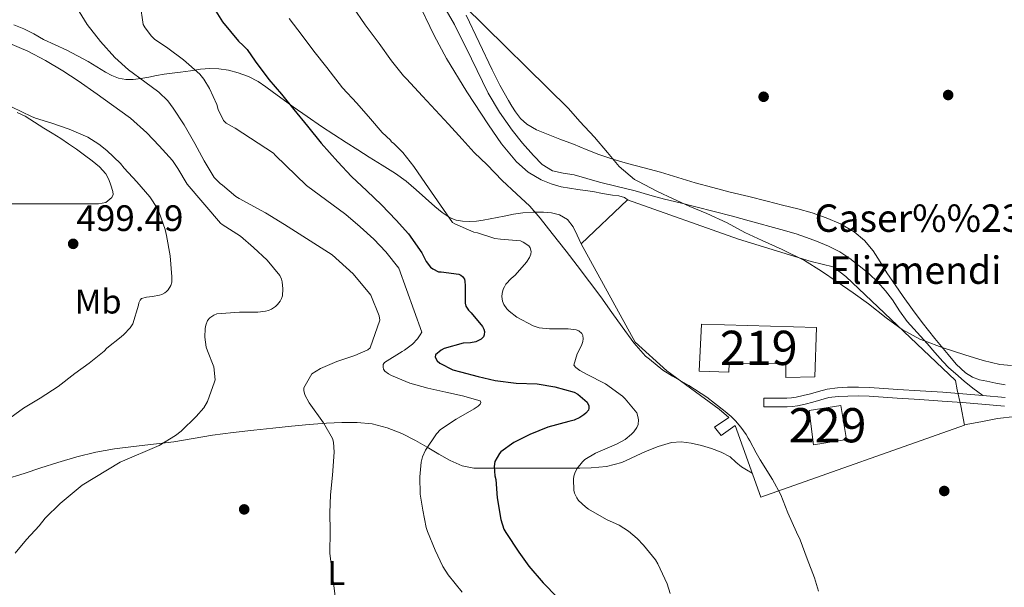
# Model space of a CAD drawing. Extents: x 614178 to 621078, y 738839 to 743582.
# Drawn here: x 614594 to 614881, y 740317 to 740483 of the extents above; entities that cross this region are included whole.
import ezdxf
from ezdxf.enums import TextEntityAlignment as Align

# ---------------------------------------------------------------- set-up
doc = ezdxf.new("R2010")
doc.units = 0
doc.header["$MEASUREMENT"] = 0
doc.linetypes.add('DGN Style 2', pattern=[79.06753, 47.440518, -31.627012])
doc.linetypes.add('DGN Style 3', pattern=[110.69454200000001, 79.06753, -31.627012])
for name, color, linetype in [('Nivel 15', 7, 'Continuous'), ('Nivel 16', 7, 'Continuous'), ('Nivel 17', 7, 'Continuous'), ('Nivel 20', 7, 'Continuous'), ('Nivel 21', 7, 'Continuous'), ('Nivel 36', 7, 'Continuous'), ('Nivel 37', 7, 'Continuous'), ('Nivel 4', 7, 'Continuous'), ('Nivel 41', 7, 'Continuous'), ('Nivel 44', 7, 'Continuous'), ('Nivel 48', 7, 'Continuous'), ('Nivel 5', 7, 'Continuous'), ('Nivel 52', 7, 'Continuous'), ('Nivel 7', 7, 'Continuous')]:
    doc.layers.add(name, color=color, linetype=linetype)
doc.styles.add('Style-arial', font='arial.shx', dxfattribs={"bigfont": 'arialbig.shx'})
doc.styles.add('Style-arialn', font='arialn.shx', dxfattribs={"bigfont": 'arialnbig.shx'})

# ---------------------------------------------------------------- blocks, each defined once
blk = doc.blocks.new('5PATER')
at = {"layer": 'Nivel 7', "linetype": 'Continuous', "lineweight": 0}
h = blk.add_hatch(color=53, dxfattribs=at)
edge = h.paths.add_edge_path()
edge.add_ellipse((0, 0), major_axis=(-1.095731442945027, -1.110710700472634), ratio=0.9994222409660316, start_angle=0, end_angle=360)
blk = doc.blocks.new('5PERFI_1')
at = {"layer": 'Nivel 17', "linetype": 'Continuous', "lineweight": 0}
h = blk.add_hatch(color=7, dxfattribs=at)
edge = h.paths.add_edge_path()
edge.add_arc((0, 0), 1.559999998246487, 315.0000000018422, 675.0000000018422)
blk = doc.blocks.new('5PERFI')
at = {"layer": 'Nivel 17', "color": 7, "linetype": 'Continuous', "lineweight": 0}
blk.add_blockref('5PERFI_1', (0, 0), dxfattribs=at)

msp = doc.modelspace()

# ---------------------------------------------------------------- linework, layer by layer
at = {"layer": 'Nivel 15', "color": 1, "linetype": 'Continuous', "lineweight": 13}
msp.add_polyline3d([(614792.337, 740380.307, 464.47), (614792.993, 740394.0349999999, 463.157), (614826.5449999999, 740393.0430000001, 461.422), (614826.081, 740378.6429999999, 462.5), (614817.6170000001, 740378.483, 463.015), (614817.649, 740382.467, 462.767), (614801.057, 740382.659, 463.777), (614800.977, 740380.067, 464.014), (614792.337, 740380.307, 464.47)], dxfattribs=at)
at = {"layer": 'Nivel 15', "color": 1, "linetype": 'Continuous', "lineweight": 0}
msp.add_polyline3d([(614824.449, 740368.8189999999, 463.209), (614833.665, 740370.291, 462.484), (614835.3929999999, 740360.419, 463.003), (614825.7450000001, 740358.8189999999, 463.662), (614824.449, 740368.8189999999, 463.209)], dxfattribs=at)
at = {"layer": 'Nivel 16', "color": 1, "linetype": 'Continuous', "lineweight": 13}
msp.add_polyline3d([(614868.7050000001, 740370.227, 461.718), (614869.7609999999, 740364.595, 461.59), (614810.2890000001, 740343.571, 465.282), (614802.841, 740364.4750000001, 465.623), (614798.717, 740361.565, 465.572), (614796.8459999999, 740364.0249999999, 465.525), (614800.97, 740366.831, 465.429), (614798.1980000001, 740369.2220000001, 465.347), (614782.913, 740380.467, 464.876), (614773.665, 740388.771, 464.571), (614757.905, 740417.523, 463.766)], dxfattribs=at)
at = {"layer": 'Nivel 20', "color": 7, "linetype": 'DGN Style 2', "lineweight": 0, "extrusion": (-0.02903325610660873, 0.1329432512202516, 0.9906983203755002), "elevation": 81033.00774693897, "flags": 128}
msp.add_lwpolyline([(-758675.7140277231, -586568.221650247), (-758675.7140277231, -586563.4008356892)], dxfattribs=at)
at = {"layer": 'Nivel 20', "color": 7, "linetype": 'DGN Style 2', "lineweight": 0}
msp.add_polyline3d([(614757.905, 740417.523, 463.766), (614771.425, 740430.307, 461.318), (614803.8570000001, 740418.8670000001, 460.694), (614825.0090000001, 740412.3870000001, 459.83), (614831.4410000001, 740410.7550000001, 459.894), (614835.185, 740407.939, 460.022), (614867.169, 740377.635, 461.046), (614867.686, 740374.8929999999, 461.062)], dxfattribs=at)
at = {"layer": 'Nivel 21', "color": 7, "linetype": 'DGN Style 3', "lineweight": 0}
for points in [[(614713.7579999999, 740493.962, 459.922), (614720.8970000001, 740481.4909999999, 461.075), (614725.8130000001, 740471.51, 461.71), (614730.753, 740461.523, 462.368), (614734.065, 740455.983, 462.66), (614737.729, 740450.6429999999, 462.837), (614740.6980000001, 740446.8729999999, 462.939), (614743.9210000001, 740443.283, 462.95), (614746.476, 740440.6880000001, 462.96), (614749.5050000001, 740438.771, 462.813), (614752.6499999999, 740438.1159999999, 462.508), (614755.8090000001, 740437.619, 462.13), (614759.4979999999, 740436.524, 461.746), (614763.2010000001, 740435.4750000001, 461.342), (614768.4040000001, 740434.23, 460.868), (614773.601, 740432.963, 460.476), (614777.895, 740431.754, 460.328), (614782.193, 740430.5630000001, 460.181), (614786.77, 740429.4539999999, 460.033), (614791.345, 740428.3389999999, 459.954), (614796.723, 740426.9469999999, 459.896), (614802.0970000001, 740425.5390000001, 459.829), (614806.9070000001, 740424.257, 459.749), (614816.2, 740421.713, 459.644)], [(614816.2, 740421.713, 459.644), (614820.673, 740420.4029999999, 459.6), (614823.6680000001, 740419.3900000001, 459.571), (614826.625, 740418.2590000001, 459.554), (614830.047, 740416.851, 459.512), (614833.361, 740415.1869999999, 459.5), (614836.2890000001, 740413.26, 459.513), (614839.057, 740411.1070000001, 459.527), (614841.851, 740408.8230000001, 459.566), (614844.4809999999, 740406.355, 459.601), (614846.6910000001, 740403.81, 459.637), (614848.737, 740401.139, 459.671), (614850.8330000001, 740397.9569999999, 459.648), (614853.041, 740394.8670000001, 459.618), (614855.96, 740391.6259999999, 459.746), (614858.8970000001, 740388.4029999999, 460.036), (614861.1869999999, 740385.783, 460.182), (614863.4890000001, 740383.1710000001, 460.294), (614865.273, 740381.3330000001, 460.388), (614867.169, 740379.6030000001, 460.459), (614869.6880000001, 740377.452, 460.538), (614872.257, 740375.395, 460.464), (614873.6869999999, 740374.301, 460.421), (614875.1170000001, 740373.2069999999, 460.425)], [(614811.2010000001, 740372.463, 463.873), (614811.2010000001, 740369.923, 464.037), (614814.601, 740369.923, 463.835), (614818.0009999999, 740369.923, 463.578), (614819.551, 740370.0009999999, 463.456), (614821.0889999999, 740370.227, 463.329), (614823.288, 740370.7139999999, 463.173), (614825.473, 740371.267, 463.009), (614827.8219999999, 740371.962, 462.8), (614830.193, 740372.611, 462.591), (614832.953, 740372.9750000001, 462.365), (614835.729, 740373.075, 462.18), (614838.8589999999, 740373.135, 462.041), (614841.9850000001, 740373.0590000001, 461.825), (614846.081, 740372.7620000001, 461.723), (614850.1769999999, 740372.467, 461.48), (614856.7220000001, 740372.0619999999, 461.278), (614863.2649999999, 740371.619, 461.123), (614869.0889999999, 740371.1510000001, 460.802), (614874.913, 740370.675, 460.532), (614881.473, 740370.152, 460.513)]]:
    msp.add_polyline3d(points, dxfattribs=at)
at = {"layer": 'Nivel 21', "color": 7, "linetype": 'Continuous', "lineweight": 0}
for points in [[(614875.1170000001, 740373.2069999999, 460.425), (614869.294, 740373.683, 460.698), (614863.453, 740374.1529999999, 460.938), (614856.8859999999, 740374.5970000001, 461.086), (614850.3470000001, 740375.0020000001, 461.388), (614846.264, 740375.2960000001, 461.509), (614842.108, 740375.5970000001, 461.708), (614838.8659999999, 740375.676, 461.845), (614835.659, 740375.615, 462.031), (614832.7409999999, 740375.5090000001, 462.256), (614829.689, 740375.1070000001, 462.496), (614827.1259999999, 740374.405, 462.688), (614824.801, 740373.717, 462.865), (614822.702, 740373.186, 463.047), (614820.629, 740372.727, 463.229), (614819.3019999999, 740372.5320000001, 463.34), (614817.9369999999, 740372.463, 463.447), (614814.601, 740372.463, 463.65), (614811.2010000001, 740372.463, 463.873)], [(614881.6740000001, 740372.6840000001, 460.402), (614875.1170000001, 740373.2069999999, 460.425)]]:
    msp.add_polyline3d(points, dxfattribs=at)
at = {"layer": 'Nivel 36', "color": 92, "linetype": 'Continuous', "lineweight": 0}
for points in [[(614709.784, 740489.0719999999, 462.27), (614714.9610000001, 740478.3230000001, 462.534), (614718.5179999999, 740471.591, 462.731), (614724.5, 740461.851, 463.061), (614730.7690000001, 740452.243, 463.382), (614734.6499999999, 740446.696, 463.509), (614739.0090000001, 740441.443, 463.542), (614742.355, 740438.443, 463.441), (614746.2250000001, 740436.163, 463.19), (614749.0730000001, 740434.9850000001, 462.927), (614752.017, 740434.179, 462.662), (614754.4310000001, 740433.7220000001, 462.525), (614756.8489999999, 740433.331, 462.39), (614759.041, 740433.061, 462.179), (614761.233, 740432.7550000001, 461.958), (614764.1229999999, 740432.233, 461.868), (614767.0090000001, 740431.699, 461.798), (614768.838, 740431.5449999999, 461.53), (614770.513, 740431.027, 461.318), (614771.601, 740430.2450000001, 461.315)], [(614881.649, 740376.307, 459.446), (614878.959, 740376.7990000001, 459.467), (614876.2890000001, 740377.395, 459.478), (614874.2069999999, 740377.8489999999, 459.48), (614872.1769999999, 740378.547, 459.478), (614870.078, 740379.841, 459.471), (614867.413, 740382.3659999999, 459.457), (614865.0249999999, 740385.1869999999, 459.446), (614861.148, 740389.821, 459.437), (614857.425, 740394.5630000001, 459.43), (614854.6610000001, 740398.328, 459.415), (614851.9369999999, 740402.115, 459.382), (614849.5390000001, 740405.548, 459.123), (614847.169, 740408.9950000001, 458.79), (614845.1410000001, 740412.2239999999, 458.757), (614843.121, 740415.4750000001, 458.726), (614840.631, 740418.4750000001, 458.327), (614837.585, 740420.979, 457.958), (614833.6030000001, 740423.354, 457.949), (614829.3770000001, 740425.139, 457.942), (614825.2790000001, 740426.507, 457.768), (614821.1370000001, 740427.699, 457.638), (614816.649, 740428.8200000001, 457.615), (614812.1610000001, 740429.939, 457.606), (614806.7930000001, 740431.2749999999, 457.605), (614801.425, 740432.611, 457.606), (614796.281, 740433.932, 457.612), (614791.1529999999, 740435.315, 457.622), (614786.1000000001, 740436.838, 457.646), (614781.057, 740438.3870000001, 457.686), (614776.219, 740439.689, 457.751), (614771.3770000001, 740440.979, 457.974), (614767.1540000001, 740442.19, 458.346), (614762.993, 740443.587, 458.774), (614759.2820000001, 740445.057, 459.187), (614755.585, 740446.547, 459.59), (614751.669, 740448.0619999999, 459.752), (614747.7450000001, 740449.571, 459.846), (614744.8219999999, 740450.818, 460.172), (614742.033, 740452.3870000001, 460.454), (614740.175, 740454.041, 460.477), (614738.673, 740456.0349999999, 460.486), (614737.6030000001, 740457.672, 460.565), (614736.6089999999, 740459.3470000001, 460.614), (614734.155, 740463.784, 460.433), (614731.841, 740468.291, 460.214), (614728.0660000001, 740476.281, 460.044), (614724.3049999999, 740484.2749999999, 459.846)], [(614757.889, 740417.523, 462.87), (614756.7209999999, 740420.0109999999, 462.846), (614755.5530000001, 740422.4990000001, 462.822), (614753.888, 740424.565, 462.821), (614751.521, 740425.939, 462.902), (614749.2380000001, 740426.5660000001, 463.277), (614746.913, 740426.7550000001, 463.75), (614743.841, 740426.783, 464), (614740.817, 740426.5630000001, 464.374), (614738.1170000001, 740426.121, 465.047), (614735.425, 740425.619, 465.734), (614733.369, 740425.1869999999, 466.222), (614731.3130000001, 740424.7550000001, 466.71), (614729.294, 740424.413, 467.247), (614727.2649999999, 740424.1470000001, 467.75), (614725.237, 740424.0449999999, 468.023), (614723.185, 740424.1470000001, 468.23), (614721.3430000001, 740424.436, 468.539), (614719.585, 740425.139, 468.79), (614717.2660000001, 740426.675, 468.891), (614715.1370000001, 740428.4029999999, 468.902), (614712.432, 740430.848, 468.866), (614709.713, 740433.267, 468.902), (614706.7320000001, 740435.7579999999, 469.084), (614703.6170000001, 740438.0349999999, 469.27), (614699.804, 740440.4280000001, 469.471), (614695.9850000001, 740442.8189999999, 469.686), (614692.619, 740444.9550000001, 470.131), (614689.2649999999, 740447.091, 470.758), (614685.656, 740449.422, 471.428), (614682.065, 740451.7949999999, 472.054), (614677.908, 740454.6359999999, 472.583), (614673.777, 740457.5390000001, 473.062), (614670.8729999999, 740459.6229999999, 473.446), (614667.9850000001, 740461.7150000001, 473.878), (614665.7779999999, 740463.3130000001, 474.517), (614663.5530000001, 740464.8670000001, 475.222), (614660.723, 740466.3430000001, 475.659), (614657.6810000001, 740467.443, 476.15), (614654.909, 740468.2220000001, 476.765), (614652.0970000001, 740468.6270000001, 477.382), (614649.4010000001, 740468.676, 477.966), (614646.7050000001, 740468.467, 478.55), (614643.7919999999, 740468.014, 478.989), (614640.881, 740467.571, 479.43), (614638.459, 740467.3400000001, 480.231), (614636.065, 740467.075, 481.046), (614633.8600000001, 740466.645, 481.551), (614631.649, 740466.179, 482.038), (614629.317, 740465.797, 482.509), (614627.0249999999, 740465.4909999999, 482.982), (614624.8999999999, 740465.4310000001, 483.934), (614622.801, 740465.8430000001, 484.902), (614620.868, 740466.598, 485.29), (614618.9450000001, 740467.587, 485.494), (614616.4099999999, 740469.1740000001, 485.606), (614613.905, 740470.723, 485.734), (614610.807, 740472.409, 485.983), (614607.6810000001, 740474.0190000001, 486.31), (614604.298, 740475.611, 486.886), (614600.913, 740477.1869999999, 487.51), (614598.0349999999, 740478.76, 487.911), (614595.1370000001, 740480.291, 488.038), (614592.1699999999, 740481.477, 487.777)], [(614593.217, 740455.861, 495.823), (614595.473, 740454.723, 496.15), (614598.2110000001, 740452.9850000001, 496.393), (614600.9450000001, 740451.2509999999, 496.566), (614603.44, 740449.7749999999, 496.652), (614605.9210000001, 740448.2749999999, 496.742), (614608.212, 740446.736, 496.846), (614610.4650000001, 740445.139, 496.95), (614612.798, 740443.4310000001, 497.063), (614615.105, 740441.683, 497.174), (614617.183, 740439.9439999999, 497.209), (614619.0889999999, 740437.939, 497.174), (614619.9920000001, 740436.3289999999, 497.145), (614620.577, 740434.595, 497.11), (614621.159, 740432.788, 497.059), (614621.1950000001, 740431.8700000001, 497.032), (614620.8330000001, 740431.0109999999, 497.014), (614619.057, 740429.6089999999, 497.026), (614616.9450000001, 740429.1710000001, 497.046), (614612.993, 740429.148, 497.022), (614609.041, 740429.139, 496.998), (614604.129, 740429.139, 496.974), (614599.217, 740429.139, 496.95), (614594.537, 740429.139, 496.878), (614589.8570000001, 740429.139, 496.79)], [(614869.754, 740364.6329999999, 460.374), (614874.601, 740365.5789999999, 460.401), (614879.4890000001, 740366.531, 460.422), (614884.5860000001, 740367.0989999999, 460.425)], [(614589.456, 740348.7220000001, 492.28), (614595.2010000001, 740350.4990000001, 492.246), (614600.105, 740352.1000000001, 492.125), (614605.0090000001, 740353.7150000001, 491.99), (614610.5549999999, 740355.362, 492.072), (614616.1610000001, 740356.7069999999, 491.99), (614621.6440000001, 740357.6529999999, 491.326), (614627.1529999999, 740358.3870000001, 490.566), (614633.0179999999, 740359.006, 489.896), (614638.881, 740359.6669999999, 489.238), (614644.533, 740360.648, 488.626), (614650.193, 740361.619, 488.07), (614656.2239999999, 740362.405, 487.637), (614662.273, 740363.1229999999, 487.318), (614667.8019999999, 740363.7250000001, 487.126), (614673.3289999999, 740364.291, 486.918), (614678.4439999999, 740364.737, 486.487), (614683.5530000001, 740365.1229999999, 485.83), (614688.023, 740365.3470000001, 485.145), (614692.4809999999, 740365.379, 484.374), (614696.8770000001, 740364.946, 483.541), (614701.185, 740363.811, 482.694), (614705.462, 740362.1440000001, 481.791), (614709.537, 740360.115, 480.886), (614712.9480000001, 740358.1229999999, 480.246), (614716.3530000001, 740356.115, 479.59), (614719.6610000001, 740354.213, 478.728), (614723.1529999999, 740352.659, 477.75), (614726.506, 740352.06, 476.833), (614729.8729999999, 740352.003, 475.894), (614733.31, 740352.0120000001, 474.854), (614736.753, 740352.0190000001, 473.83), (614741.5009999999, 740352.0190000001, 472.745), (614746.321, 740352.0190000001, 471.974), (614750.2250000001, 740352.0190000001, 471.462), (614754.129, 740352.0190000001, 470.95), (614757.4410000001, 740352.0530000001, 470.502), (614760.753, 740352.131, 470.054), (614765.254, 740352.5490000001, 469.505), (614769.6969999999, 740353.6510000001, 469.174), (614776.625, 740356.835, 468.966)], [(614776.625, 740356.835, 468.966), (614780.3910000001, 740358.327, 468.894), (614784.2250000001, 740359.507, 468.79), (614787.1170000001, 740359.71, 468.439), (614790.017, 740359.2990000001, 467.878), (614793.01, 740358.608, 467.297), (614795.953, 740357.7150000001, 466.71), (614798.7420000001, 740356.655, 466.087), (614801.3929999999, 740355.283, 465.526), (614803.034, 740353.814, 465.288), (614804.689, 740352.371, 465.126), (614806.145, 740351.523, 464.99), (614807.7990000001, 740350.5590000001, 464.854)]]:
    msp.add_polyline3d(points, dxfattribs=at)
at = {"layer": 'Nivel 4', "color": 30, "linetype": 'Continuous', "lineweight": 30, "flags": 128}
for points, elevation in [([(614650.237, 740487.0020000001), (614653.165, 740482.314), (614657.8049999999, 740476.6499999999), (614659.165, 740475.402), (614660.317, 740474.202), (614662.685, 740470.8260000001), (614666.6370000001, 740465.514), (614670.317, 740461.1780000001), (614673.9809999999, 740456.682), (614677.949, 740451.8019999999), (614681.9010000001, 740446.858), (614686.8130000001, 740441.466), (614690.845, 740437.1939999999), (614695.3090000001, 740432.9539999999), (614699.565, 740428.842), (614703.821, 740424.4099999999), (614707.453, 740420.4099999999), (614711.3570000001, 740414.8260000001), (614712.605, 740412.378), (614713.9169999999, 740410.73)], 475.0000000000001), ([(614713.9169999999, 740410.73), (614714.5090000001, 740410.2180000001), (614716.2050000001, 740409.354), (614716.9410000001, 740409.3219999999), (614722.1570000001, 740408.6340000001), (614722.733, 740408.314), (614723.229, 740407.9299999999), (614723.757, 740407.146), (614723.933, 740406.4580000001), (614723.9650000001, 740405.3700000001), (614723.9650000001, 740400.138), (614724.173, 740399.354), (614724.9569999999, 740398.186), (614725.709, 740397.354), (614729.085, 740393.338), (614729.453, 740392.618), (614729.629, 740391.9299999999), (614729.565, 740390.9539999999), (614729.325, 740390.378), (614728.6370000001, 740389.6259999999), (614727.085, 740388.922), (614725.565, 740388.618), (614723.4369999999, 740388.49), (614717.8530000001, 740386.986), (614716.9569999999, 740386.506), (614715.325, 740385.0819999999), (614715.1969999999, 740384.378), (614715.8049999999, 740383.3060000001), (614716.6370000001, 740382.6499999999), (614720.365, 740380.682), (614722.6370000001, 740380.138), (614727.773, 740378.7779999999), (614732.797, 740377.6100000001), (614738.925, 740376.858), (614745.021, 740376.5860000001), (614750.189, 740375.77), (614755.869, 740374.2180000001), (614756.8929999999, 740373.6100000001), (614759.581, 740371.3219999999), (614760.061, 740370.2180000001), (614760.1089999999, 740369.5619999999), (614759.9650000001, 740368.9380000001), (614759.277, 740368.074), (614758.6370000001, 740367.5460000001), (614757.517, 740366.842), (614755.7890000001, 740366.0419999999), (614754.2849999999, 740365.594), (614748.0930000001, 740363.994), (614742.925, 740361.8659999999), (614738.189, 740359.4820000001), (614734.4450000001, 740356.7779999999), (614733.997, 740356.25), (614732.6529999999, 740353.9299999999), (614732.5090000001, 740352.538), (614732.685, 740349.8019999999), (614732.909, 740348.682), (614733.389, 740343.3859999999), (614734.4610000001, 740337.05), (614735.325, 740334.2180000001), (614735.8530000001, 740333.1939999999), (614739.6610000001, 740327.53), (614742.6370000001, 740323.3859999999), (614746.797, 740318.554), (614750.8929999999, 740314.362)], 475)]:
    msp.add_lwpolyline(points, dxfattribs=dict(at, elevation=elevation))
at = {"layer": 'Nivel 5', "color": 30, "linetype": 'Continuous', "lineweight": 0, "flags": 128}
for points, elevation in [([(614629.0530000001, 740487.578), (614630.013, 740481.5460000001), (614630.5090000001, 740480.538), (614632.365, 740478.1059999999), (614633.3090000001, 740477.274), (614637.165, 740474.6499999999), (614641.7890000001, 740471.2579999999), (614646.5090000001, 740467.0660000001), (614647.709, 740465.5460000001), (614649.341, 740462.8260000001), (614651.4369999999, 740458.2180000001), (614651.8530000001, 740456.73), (614653.453, 740453.5460000001), (614654.253, 740452.7620000001), (614655.7409999999, 740451.8019999999), (614656.845, 740451.29), (614668.013, 740443.962), (614668.493, 740443.3859999999), (614677.6610000001, 740434.506), (614679.885, 740432.858), (614685.101, 740429.0660000001), (614689.1170000001, 740426.074), (614693.3570000001, 740422.426), (614697.3729999999, 740418.8740000001), (614700.797, 740415.21), (614704.6529999999, 740410.3940000001), (614711.3090000001, 740391.7220000001), (614710.8929999999, 740390.8900000001), (614710.125, 740389.8019999999), (614708.621, 740388.1699999999), (614706.2690000001, 740386.442), (614705.565, 740386.058), (614700.429, 740382.858), (614700.061, 740382.314), (614700.013, 740381.4820000001), (614700.189, 740380.906), (614700.5730000001, 740380.3459999999), (614701.581, 740379.5619999999), (614702.4610000001, 740379.05), (614707.869, 740376.794), (614713.1329999999, 740375.3219999999), (614718.317, 740374.186), (614723.2609999999, 740373.1300000001), (614728.3970000001, 740371.706), (614728.5730000001, 740371.146), (614728.3489999999, 740370.666), (614727.8049999999, 740370.138), (614726.605, 740369.29), (614721.325, 740366.362), (614716.7490000001, 740363.274)], 480), ([(614723.6610000001, 740486.986), (614754.1410000001, 740457.05), (614757.4369999999, 740453.1939999999), (614761.773, 740448.602), (614765.5970000001, 740444.1540000001), (614768.925, 740440.122), (614773.405, 740436.25), (614774.413, 740435.754), (614780.1410000001, 740432.81), (614784.7490000001, 740430.666), (614789.5970000001, 740428.378), (614794.605, 740426.3459999999), (614800.477, 740423.642), (614805.645, 740420.858), (614810.733, 740418.4580000001), (614816.5730000001, 740415.8500000001), (614823.101, 740412.602), (614828.013, 740409.514), (614832.6529999999, 740406.362), (614837.2609999999, 740403.2420000001), (614841.821, 740399.946), (614846.925, 740395.8659999999), (614851.565, 740392.5220000001), (614856.7490000001, 740389.642), (614858.1089999999, 740389.146), (614863.325, 740387.1939999999), (614869.933, 740385.0819999999), (614875.229, 740383.4340000001), (614880.125, 740382.25), (614883.517, 740381.946)], 460), ([(614611.325, 740485.29), (614613.629, 740481.514), (614617.4850000001, 740476.538), (614621.6610000001, 740471.8659999999), (614625.645, 740468.3300000001), (614630.477, 740464.8260000001), (614634.541, 740461.77), (614637.1329999999, 740459.21), (614638.7649999999, 740457.1140000001), (614641.9650000001, 740452.2820000001), (614645.101, 740446.794), (614647.773, 740441.706), (614650.7490000001, 740436.906), (614652.493, 740435.098), (614653.165, 740434.5860000001), (614656.9890000001, 740431.3219999999), (614657.9809999999, 740430.6980000001), (614665.645, 740426.506), (614671.277, 740423.162), (614685.165, 740414.298), (614691.325, 740408.7779999999), (614696.077, 740403.0179999999), (614696.413, 740402.4739999999), (614698.925, 740396.4580000001), (614699.101, 740395.2420000001), (614696.301, 740387.098), (614695.6130000001, 740386.538), (614691.773, 740384.906), (614686.477, 740383.1780000001), (614681.7250000001, 740381.146), (614679.229, 740379.5460000001), (614676.861, 740375.466), (614676.8770000001, 740374.6499999999), (614677.1969999999, 740373.3859999999), (614678.477, 740371.1140000001), (614682.605, 740365.2420000001), (614685.2930000001, 740360.682), (614685.565, 740359.578), (614685.7409999999, 740356.666), (614685.2609999999, 740350.01), (614684.669, 740344.2339999999), (614684.493, 740339.0179999999), (614684.557, 740333.658), (614684.5090000001, 740327.226), (614685.149, 740321.514), (614686.0290000001, 740314.682)], 485), ([(614691.149, 740486.6980000001), (614694.7649999999, 740481.4340000001), (614698.8929999999, 740475.9780000001), (614702.493, 740470.922), (614705.9809999999, 740466.5220000001), (614706.8289999999, 740465.69), (614711.581, 740460.6340000001), (614715.3090000001, 740456.538), (614719.1170000001, 740452.3940000001), (614723.1329999999, 740448.0900000001), (614726.6370000001, 740444.1699999999), (614730.4450000001, 740440.602), (614734.845, 740436.0260000001), (614738.9410000001, 740432.058), (614742.8929999999, 740428.506), (614745.933, 740424.986), (614749.4210000001, 740420.4739999999), (614753.469, 740415.3859999999), (614756.733, 740411.162), (614760.2690000001, 740406.378), (614763.6130000001, 740401.994), (614766.861, 740397.45), (614769.8049999999, 740393.226), (614773.2930000001, 740388.6499999999), (614776.6529999999, 740384.746), (614777.8049999999, 740383.8019999999), (614781.7409999999, 740380.618), (614784.5889999999, 740378.858), (614789.27, 740376.1470000001), (614794.554, 740372.763), (614796.7690000001, 740370.9639999999), (614799.916, 740368.5260000001), (614801.672, 740367.058), (614802.9180000001, 740365.8330000001), (614804.497, 740364.003), (614806.0050000001, 740361.8870000001), (614806.6710000001, 740360.7919999999), (614807.101, 740360.0290000001), (614809.01, 740356.4639999999), (614810.163, 740354.487), (614813.7890000001, 740348.746), (614816.2050000001, 740344.25), (614818.237, 740338.97), (614820.7649999999, 740333.354), (614821.835, 740331.078), (614823.8999999999, 740325.5519999999), (614825.9650000001, 740320.0260000001), (614827.163, 740316.1540000001)], 465), ([(614672.6370000001, 740483.29), (614676.365, 740478.3459999999), (614679.837, 740473.77), (614683.6130000001, 740469.0020000001), (614688.1410000001, 740463.0020000001), (614692.3330000001, 740458.554), (614696.317, 740453.962), (614699.757, 740449.962), (614702.2209999999, 740447.754), (614702.477, 740447.2579999999), (614703.149, 740446.746), (614705.7890000001, 740444.1540000001), (614709.0050000001, 740440.0419999999), (614712.3970000001, 740435.146), (614720.301, 740423.7380000001), (614721.021, 740423.3219999999), (614726.5090000001, 740420.9539999999), (614727.5970000001, 740420.666), (614732.7010000001, 740419.0179999999), (614734.3489999999, 740418.858), (614740.1089999999, 740418.3940000001), (614740.9410000001, 740418.01), (614742.541, 740416.922), (614742.9410000001, 740416.3459999999), (614743.2450000001, 740415.2579999999), (614743.1810000001, 740414.442), (614742.8130000001, 740413.5460000001), (614741.885, 740412.122), (614738.557, 740408.3300000001), (614737.4210000001, 740407.354), (614735.9169999999, 740405.69), (614735.4369999999, 740404.986), (614735.0530000001, 740404.2339999999), (614734.7649999999, 740403.0020000001), (614734.7490000001, 740402.122), (614734.9410000001, 740400.7620000001), (614735.277, 740399.834), (614736.173, 740398.554), (614736.8770000001, 740397.8019999999), (614739.1329999999, 740396.122), (614743.9010000001, 740393.5460000001), (614745.645, 740393.0179999999), (614748.6529999999, 740392.7139999999)], 470), ([(614592.5730000001, 740327.21), (614595.933, 740331.226), (614599.565, 740335.1939999999), (614601.325, 740337.4340000001), (614605.773, 740341.706), (614610.381, 740345.6259999999), (614612.1570000001, 740347.05), (614623.277, 740353.8019999999), (614634.621, 740358.666), (614639.3729999999, 740361.578), (614641.101, 740362.842), (614645.453, 740367.1140000001), (614647.6769999999, 740369.658), (614648.781, 740371.514), (614650.845, 740377.2579999999), (614650.9569999999, 740377.818), (614650.6370000001, 740381.578), (614648.717, 740386.314), (614648.3489999999, 740387.338), (614647.997, 740390.2180000001), (614648.1089999999, 740392.81), (614648.2690000001, 740393.754), (614648.797, 740395.1300000001), (614649.4210000001, 740395.9140000001), (614650.605, 740396.7139999999), (614651.517, 740397.05), (614658.1410000001, 740397.578), (614663.4369999999, 740397.594), (614665.7250000001, 740397.818), (614666.605, 740398.0419999999), (614667.469, 740398.4099999999), (614668.605, 740399.21), (614669.229, 740399.818), (614669.997, 740400.81), (614670.381, 740401.5460000001), (614670.621, 740402.3459999999), (614670.733, 740404.3459999999), (614670.5889999999, 740406.378), (614670.365, 740407.1780000001), (614669.837, 740408.2820000001), (614666.1410000001, 740412.7779999999), (614662.2209999999, 740416.4580000001), (614658.365, 740419.7220000001), (614653.037, 740423.146), (614652.5090000001, 740423.4979999999), (614642.797, 740434.9380000001), (614640.125, 740439.466), (614638.5249999999, 740441.8019999999), (614634.6370000001, 740446.074), (614631.021, 740449.8659999999), (614626.253, 740454.202), (614620.7649999999, 740458.138), (614616.5730000001, 740461.1939999999), (614611.037, 740465.1300000001), (614606.477, 740468.01), (614601.4369999999, 740471.0660000001), (614596.253, 740473.754), (614590.5889999999, 740476.1540000001)], 490), ([(614589.956, 740365.8319999999), (614595.0120000001, 740369.5279999999), (614599.8759999999, 740372.4720000001), (614605.108, 740375.896), (614609.9720000001, 740379.656), (614614.212, 740382.696), (614618.564, 740386.1840000001), (614619.3160000001, 740387), (614623.5079999999, 740390.392), (614624.3400000001, 740391.064), (614626.1640000001, 740392.952), (614626.9480000001, 740394.1359999999), (614628.5800000001, 740399.56), (614628.74, 740400.2320000001), (614629.092, 740401.0959999999), (614629.4920000001, 740401.496), (614630.9639999999, 740401.976), (614632.74, 740402.104), (614634.692, 740402.4880000001), (614635.3800000001, 740402.7280000001), (614636.308, 740403.2080000001), (614636.8200000001, 740403.608), (614637.2520000001, 740404.0560000001), (614638.0360000001, 740405.3360000001), (614638.308, 740406.328), (614638.388, 740407.8800000001), (614637.8600000001, 740414.024), (614636.7720000001, 740419.9280000001), (614636.4040000001, 740421.656), (614634.6599999999, 740426.648), (614634.1640000001, 740427.8319999999), (614631.956, 740431.2080000001), (614628.084, 740435.5760000001), (614624.452, 740439.6240000001), (614623.3640000001, 740440.9680000001), (614619.396, 740444.744), (614617.044, 740446.632), (614613.8119999999, 740448.632), (614608.3559999999, 740451), (614603.3160000001, 740452.744), (614598.5, 740454.2320000001), (614597.3160000001, 740454.648), (614591.764, 740457.432)], 495), ([(614748.6529999999, 740392.7139999999), (614754.061, 740392.73), (614756.365, 740392.442), (614757.149, 740392.074), (614758.0290000001, 740391.3219999999), (614758.3489999999, 740390.746), (614758.429, 740389.7220000001), (614758.3330000001, 740388.97), (614757.949, 740387.7860000001), (614756.7010000001, 740385.354), (614755.773, 740382.122), (614756.317, 740381.45), (614757.4850000001, 740380.5220000001), (614759.469, 740379.4180000001), (614764.9410000001, 740376.5860000001), (614769.9650000001, 740373.05), (614770.7649999999, 740372.2820000001), (614774.0930000001, 740368.122), (614774.4610000001, 740367.146), (614774.605, 740366.138), (614774.5090000001, 740364.746), (614774.173, 740363.882), (614773.277, 740362.666), (614772.5730000001, 740361.9299999999), (614770.7010000001, 740360.426), (614768.173, 740359.0020000001), (614762.0290000001, 740356.362), (614758.9569999999, 740354.5220000001), (614758.253, 740353.8500000001), (614756.6529999999, 740351.8659999999), (614756.0290000001, 740350.5700000001), (614755.773, 740349.706), (614755.6769999999, 740348.842), (614755.757, 740345.6100000001), (614755.9650000001, 740344.6980000001), (614756.557, 740343.3859999999), (614757.1329999999, 740342.5860000001), (614759.101, 740340.73), (614760.0449999999, 740340.058), (614765.2450000001, 740337.0020000001), (614768.9410000001, 740335.4180000001), (614771.693, 740333.6740000001), (614774.2690000001, 740331.4979999999), (614776.0449999999, 740329.53), (614779.5970000001, 740325.226), (614780.237, 740324.122), (614783.021, 740318.2660000001), (614783.885, 740315.466)], 470), ([(614716.7490000001, 740363.274), (614715.6130000001, 740361.994), (614712.429, 740357.2579999999), (614711.565, 740355.3700000001), (614711.1969999999, 740353.754), (614710.781, 740349.4820000001), (614710.8929999999, 740344.4580000001), (614711.6130000001, 740339.7380000001), (614712.5889999999, 740334.7139999999), (614712.973, 740333.5460000001), (614715.1969999999, 740328.0900000001), (614717.4369999999, 740323.354), (614719.037, 740320.8900000001), (614723.1329999999, 740315.818)], 480)]:
    msp.add_lwpolyline(points, dxfattribs=dict(at, elevation=elevation))
at = {"layer": 'Nivel 52', "color": 1, "linetype": 'Continuous', "lineweight": 13}
msp.add_polyline3d([(614792.337, 740380.307, 464.47), (614800.977, 740380.067, 464.014), (614801.057, 740382.659, 463.777), (614817.649, 740382.467, 462.767), (614817.6170000001, 740378.483, 463.015), (614826.081, 740378.6429999999, 462.5), (614826.5449999999, 740393.0430000001, 461.422), (614792.993, 740394.0349999999, 463.157)], close=True, dxfattribs=at)
at = {"layer": 'Nivel 52', "color": 1, "linetype": 'Continuous', "lineweight": 0}
msp.add_3dface([(614824.449, 740368.8189999999, 463.209), (614825.7450000001, 740358.8189999999, 463.662), (614835.3929999999, 740360.419, 463.003), (614833.665, 740370.291, 462.484)], dxfattribs=at)

# ---------------------------------------------------------------- block references
at = {"layer": 'Nivel 17', "color": 7, "linetype": 'Continuous', "lineweight": 0}
for p in [(614811.149, 740460.426, 456.824), (614865.037, 740460.9380000001, 456.824), (614863.885, 740345.354, 461.304), (614659.469, 740339.9780000001, 486.392)]:
    msp.add_blockref('5PERFI', p, dxfattribs=at)
at = {"layer": 'Nivel 7', "color": 53, "linetype": 'Continuous', "lineweight": 0}
msp.add_blockref('5PATER', (614609.533, 740417.4979999999, 499.488), dxfattribs=at)

# ---------------------------------------------------------------- texts
at = {"layer": 'Nivel 37', "color": 92, "linetype": 'Continuous', "lineweight": 0, "style": 'Style-arialn'}
for s, p in [('Mb', (614616.8368623527, 740400.663001, 496.892)), ('L', (614686.3931597834, 740321.3930009999, 484.801))]:
    msp.add_text(s, height=7.000002, dxfattribs=at).set_placement(p, align=Align.MIDDLE_CENTER)
at = {"layer": 'Nivel 41', "color": 7, "linetype": 'Continuous', "lineweight": 0, "style": 'Style-arial'}
msp.add_text('499.49', height=7.5, dxfattribs=at).set_placement((614610.494, 740421.2479999999, 499.488))
at = {"layer": 'Nivel 44', "color": 7, "linetype": 'Continuous', "lineweight": 0, "style": 'Style-arial'}
for s, p in [('Caser%%237o de', (614826.0390000001, 740420.9990000001, 460.174)), ('Elizmendi', (614830.2890000001, 740405.8200000001, 461.87))]:
    msp.add_text(s, height=7.999998000000001, dxfattribs=at).set_placement(p)
at = {"layer": 'Nivel 48', "color": 1, "linetype": 'Continuous', "lineweight": 0, "style": 'Style-arialn'}
msp.add_text('219', height=10.000002, dxfattribs=at).set_placement((614809.707660008, 740387.1270009999, 462.727), align=Align.MIDDLE_CENTER)
at = {"layer": 'Nivel 48', "color": 7, "linetype": 'Continuous', "lineweight": 0, "style": 'Style-arialn'}
msp.add_text('229', height=10.000002, dxfattribs=at).set_placement((614829.8146600081, 740364.548001, 463.023), align=Align.MIDDLE_CENTER)

doc.saveas('drawing.dxf')
